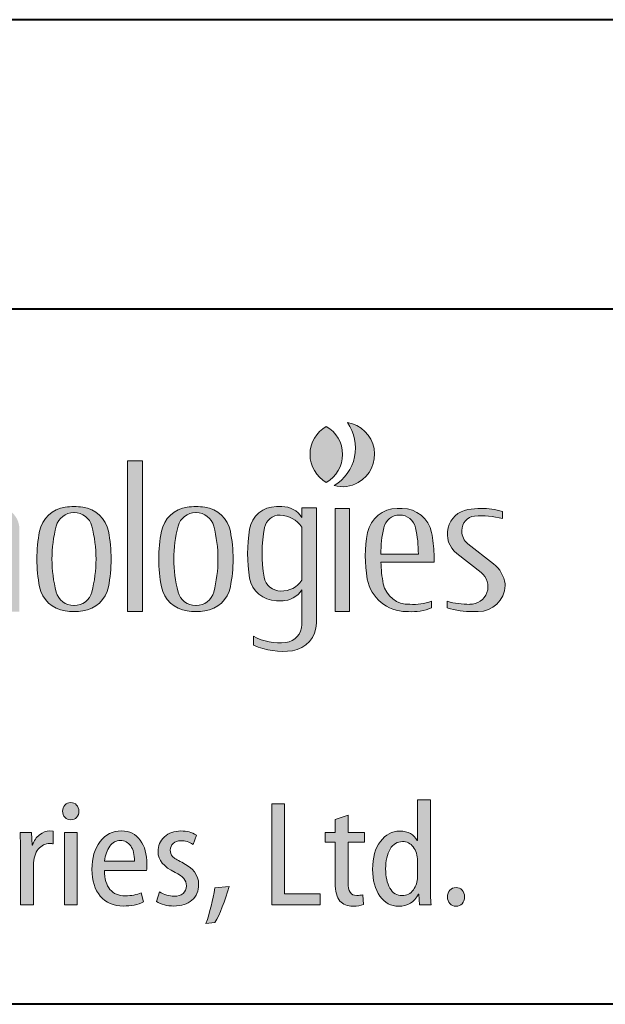
# Model space of a CAD drawing. Units: millimetres. Extents: x 18 to 382, y -45 to 495.
# Drawn here: x 168 to 200, y -45 to 9 of the extents above; entities that cross this region are included whole.
import ezdxf

# ---------------------------------------------------------------- set-up
doc = ezdxf.new("R2010")
doc.units = ezdxf.units.MM
doc.layers.get('0').update_dxf_attribs({"lineweight": 40})
doc.layers.add('AM_0', color=7, linetype='Continuous', lineweight=40)
doc.layers.add('AM_2', color=61, linetype='Continuous', lineweight=20)

# ---------------------------------------------------------------- blocks, each defined once
blk = doc.blocks.new('SDT_Logo2014_00')
at = {"layer": 'AM_2', "lineweight": 0}
h = blk.add_hatch(color=0, dxfattribs=at)
h.paths.add_polyline_path([(706.93, 106), (675.5, 106), (675.5, -4), (706.93, -4, 0.341086), (740.79, 22.14, 0.128678), (740.79, 79.86, 0.341086)])
h.paths.add_polyline_path([(726.62, 78.59, -0.14066), (726.62, 23.41, -0.33453), (700.19, 3.5), (689.5, 3.5), (689.5, 98.5), (700.19, 98.5, -0.33453)], flags=16)
h.paths.add_polyline_path([(768.5, 61, -0.316409), (793.5, 71), (793.5, 81.5, 0.008661), (787.5, 81.45, 0.256814), (768.5, 71), (768.5, 79.5), (756.5, 79.5), (756.5, -4), (768.5, -4)])
h.paths.add_polyline_path([(813, 81.5), (801, 81.5), (801, -4), (813, -4)])
h.paths.add_polyline_path([(834, 81.5), (822, 81.5), (848.5, -4), (860, -4), (886.5, 81.5), (876, 81.5), (855, 13.75)])
h.paths.add_polyline_path([(945.03, 61.44, 0.35705), (920.52, 81.5, -0.008415), (916.48, 81.5, 0.35705), (891.97, 61.44, 0.094304), (891.6, 23.67, 0.353673), (925.82, -4, 0.116381), (945, -1), (945, 4.24, -0.085904), (926.94, 2.03, -0.372833), (904.96, 19.04, -0.045243), (903.02, 37), (947, 37), (947, 43.5, 0.043754)])
h.paths.add_polyline_path([(934, 43.5), (903, 43.5, -0.055106), (905.31, 65.38, -0.8049), (931.69, 65.39, -0.055187)], flags=16)
h.paths.add_polyline_path([(798.25, 103.75, 1), (815.75, 103.75, 1)])
h.paths.add_polyline_path([(1031, 115), (962, 115), (962, 107), (989.5, 107), (989.5, -4), (1003.5, -4), (1003.5, 107), (1031, 107)])
h.paths.add_polyline_path([(1086.03, 61.44, 0.35705), (1061.52, 81.5, -0.008415), (1057.48, 81.5, 0.35705), (1032.97, 61.44, 0.096243), (1032.74, 22.91, 0.360795), (1065.17, -4, 0.003439), (1066.82, -4, 0.116381), (1086, -1), (1086, 4.5, -0.099676), (1067.94, 2.03, -0.372833), (1045.96, 19.04, -0.045243), (1044.02, 37), (1088, 37), (1088, 43.5, 0.043754)])
h.paths.add_polyline_path([(1075, 43.5), (1044, 43.5, -0.055106), (1046.31, 65.38, -0.8049), (1072.69, 65.39, -0.055187)], flags=16)
edge = h.paths.add_edge_path()
edge.add_arc((1130.24, 60.49), 15, 91.56051, 160.46046, ccw=False)
edge.add_ellipse((1131, 72), major_axis=(-12.26, 0), ratio=0.285414, start_angle=193.90472, end_angle=288.49132, ccw=False)
edge.add_arc((1136.26, 55.97), 18.76, 58.73046, 77.68745, ccw=False)
edge.add_line((1146, 72), (1146, 78.54))
edge.add_arc((1131, 41.47), 39.99, 67.96864, 106.5901)
edge.add_arc((1126.72, 55.83), 25, 106.5901, 161.90338)
edge.add_arc((1179, 38.75), 80, 161.90338, 198.09662)
edge.add_arc((1126.72, 21.67), 25, 198.09662, 252.26291)
edge.add_arc((1130.9, 35.19), 39.16, 252.47024, 294.28239)
edge.add_line((1147, -0.5), (1147, 5.5))
edge.add_arc((1122.44, 66.59), 65.84, 285.65209, 291.89833, ccw=False)
edge.add_ellipse((1131, 5.5), major_axis=(-12.26, 0), ratio=0.285414, start_angle=71.50868, end_angle=166.09528, ccw=False)
edge.add_arc((1130.24, 17.01), 15, 199.53954, 268.43949, ccw=False)
edge.add_arc((1191.5, 38.75), 80, 160.46046, 199.53954, ccw=False)
h.paths.add_polyline_path([(1170.5, 119.5), (1158.5, 119.5), (1158.5, -4), (1170.5, -4), (1170.5, 65.5, -0.505957), (1198.22, 71.83, -0.232386), (1202.5, 63.12), (1202.5, -4), (1214.5, -4), (1214.5, 64.56, 0.341999), (1201, 81.98, 0.264005), (1170.5, 73.75)])
h.paths.add_polyline_path([(1242, 65.5, -0.505957), (1269.72, 71.83, -0.232386), (1274, 63.12), (1274, -4), (1286, -4), (1286, 64.56, 0.341999), (1272.5, 81.98, 0.264005), (1242, 73.75), (1242, 82), (1230, 82), (1230, -4), (1242, -4)])
h.paths.add_polyline_path([(1359.77, 62.53, 0.321562), (1338.55, 82.51, 0.066689), (1323.95, 82.51, 0.321562), (1302.73, 62.53, 0.096871), (1302.73, 16.47, 0.321562), (1323.95, -3.51, 0.066689), (1338.55, -3.51, 0.321562), (1359.77, 16.47, 0.096871)])
h.paths.add_polyline_path([(1316.53, 66.81, -0.341873), (1331.09, 78, 0.000795), (1331.41, 78, -0.341873), (1345.97, 66.81, -0.129146), (1345.97, 12.19, -0.340829), (1331.47, 1, -0.000896), (1331.04, 1, -0.340829), (1316.53, 12.19, -0.129146)], flags=16)
h.paths.add_polyline_path([(1388, 121), (1375.5, 121), (1375.5, -4), (1388, -4)])
h.paths.add_polyline_path([(1460.77, 62.53, 0.321562), (1439.55, 82.51, 0.066689), (1424.95, 82.51, 0.321562), (1403.73, 62.53, 0.096871), (1403.73, 16.47, 0.321562), (1424.95, -3.51, 0.066689), (1439.55, -3.51, 0.321562), (1460.77, 16.47, 0.096871)])
h.paths.add_polyline_path([(1417.53, 66.81, -0.341873), (1432.09, 78, 0.000795), (1432.41, 78, -0.341873), (1446.97, 66.81, -0.129146), (1446.97, 12.19, -0.340829), (1432.47, 1, -0.000896), (1432.04, 1, -0.340829), (1417.53, 12.19, -0.129146)], flags=16)
h.paths.add_polyline_path([(1532, 82), (1520, 82), (1520, 74, 0.252454), (1504.1, 83.02, 0.005154), (1498.91, 83, 0.36524), (1476.73, 64.31, 0.08523), (1476.73, 23.69, 0.36524), (1498.91, 5, 0.014854), (1504.85, 5.01, 0.242162), (1520, 14), (1520, -14.84, -0.381429), (1506.7, -29.74, -0.154754), (1480, -24.5), (1480, -32, 0.137664), (1512.12, -36.45, 0.374919), (1532, -13.66)])
h.paths.add_polyline_path([(1489.18, 65.6, -0.356394), (1501.92, 76, -0.227416), (1520, 66), (1520, 22, -0.268039), (1502.55, 13, -0.3619), (1488.78, 24.47, -0.096097)], flags=16)
h.paths.add_polyline_path([(1540.25, 149.49, 0.580948), (1540.25, 103.01, 0.580948)])
h.paths.add_polyline_path([(1557.75, 152.66, -0.434757), (1546.75, 100.37, 0.195771), (1566.75, 103.01, 0.707822)])
h.paths.add_polyline_path([(1559.5, 81.5), (1547.5, 81.5), (1547.5, -4), (1559.5, -4)])
h.paths.add_polyline_path([(1629.5, 43.5, 0.043754), (1627.53, 61.44, 0.35705), (1603.02, 81.5, -0.008415), (1598.98, 81.5, 0.35705), (1574.47, 61.44, 0.096243), (1574.24, 22.91, 0.360795), (1606.67, -4, 0.003439), (1608.32, -4, 0.116381), (1627.5, -1), (1627.5, 4.5, -0.099676), (1609.44, 2.03, -0.372833), (1587.46, 19.04, -0.045243), (1585.52, 37), (1629.5, 37)])
h.paths.add_polyline_path([(1585.5, 43.5, -0.055106), (1587.81, 65.38, -0.8049), (1614.19, 65.39, -0.055187), (1616.5, 43.5)], flags=16)
h.paths.add_polyline_path([(1652.5, 62.48, -0.00195), (1652.5, 63.26, -0.379055), (1663.05, 75.17, -0.084755), (1686.18, 73), (1686.18, 79, 0.077942), (1668.5, 81.5, 0.043062), (1657.54, 80.55, 0.650258), (1648.4, 44.1), (1668.5, 28.4, -0.721471), (1659.08, 1.97, -0.073235), (1640.5, 4.5), (1640.5, -1.03, 0.079295), (1661.86, -3.95, 0.009459), (1666.35, -4, 0.396728), (1688.48, 17.5, -0.002665), (1688.49, 18.57, 0.193518), (1678.89, 35.51), (1657.51, 52.21, -0.230868)])
at = {"layer": 'AM_2', "color": 0, "lineweight": 0}
for p, q in [((1388, 121), (1375.5, 121)), ((1375.5, -4), (1375.5, 121)), ((1388, 121), (1388, -4)), ((1520, 74), (1520, 82)), ((1520, 82), (1532, 82)), ((1532, 82), (1532, -13.66)), ((1547.5, 81.5), (1547.5, -4)), ((1559.5, 81.5), (1547.5, 81.5)), ((1559.5, -4), (1559.5, 81.5)), ((1686.18, 79), (1686.18, 73)), ((1520, 66), (1520, 22)), ((1657.51, 52.21), (1678.89, 35.51)), ((1616.5, 43.5), (1585.5, 43.5)), ((1629.5, 43.5), (1629.5, 37)), ((1648.4, 44.1), (1668.5, 28.4)), ((1629.5, 37), (1585.52, 37)), ((1520, -14.84), (1520, 14)), ((1627.5, 4.5), (1627.5, -1)), ((1640.5, 4.5), (1640.5, -1.03)), ((1388, -4), (1375.5, -4)), ((1547.5, -4), (1559.5, -4)), ((1480, -24.5), (1480, -32))]:
    blk.add_line(p, q, dxfattribs=at)
for centre, radius, start, end in [((1553.5, 126.25), 26.75, 119.69132, 240.30868), ((1527, 126.25), 26.75, 299.69132, 60.30868), ((1527.86, 131.64), 36.54, 301.12653, 35.11585), ((1553.5, 126.25), 26.75, 299.69132, 80.85819), ((1553.5, 126.25), 26.75, 255.38419, 299.69132), ((1327.27, 57.73), 25, 97.6307, 168.93396), ((1331.25, 28), 55, 82.3693, 97.6307), ((1335.23, 57.73), 25, 11.06604, 82.3693), ((1428.27, 57.73), 25, 97.6307, 168.93396), ((1432.25, 28), 55, 82.3693, 97.6307), ((1436.23, 57.73), 25, 11.06604, 82.3693), ((1498.91, 60.5), 22.5, 90, 170.2569), ((1502.35, -168.91), 251.94, 89.73884, 90.78357), ((1503.69, 63.77), 19.25, 32.10309, 90.56396), ((1331.04, 63), 15, 90, 165.28246), ((1331.25, 178), 100, 269.87677, 270.12323), ((1331.47, 63), 15, 14.71754, 90), ((1432.04, 63), 15, 90, 165.28246), ((1432.25, 178), 100, 269.87677, 270.12323), ((1432.47, 63), 15, 14.71754, 90), ((1501.92, 63), 13, 90, 168.46304), ((1500.54, 52.15), 23.89, 35.42984, 86.67806), ((1598.98, 56.5), 25, 90, 168.59634), ((1601, 62.5), 13.5, 12.34482, 167.65518), ((1601, 201.48), 120, 269.03577, 270.96423), ((1603.02, 56.5), 25, 11.40366, 90), ((1661.06, 60.3), 20.56, 99.86291, 232), ((1664.5, 63.26), 12, 96.96206, 180), ((1668.5, 17.5), 64, 90, 99.86291), ((1668.26, 6.34), 69.03, 74.95672, 94.33475), ((1669.37, 23.89), 57.62, 73.03797, 90.8649), ((1420.5, 39.5), 107.5, 165.28246, 194.71754), ((1242, 39.5), 107.5, 345.28246, 14.71754), ((1521.5, 39.5), 107.5, 165.28246, 194.71754), ((1343, 39.5), 107.5, 345.28246, 14.71754), ((1595, 44), 108, 168.46304, 190.41934), ((1685.63, 43.99), 100.13, 167.66035, 180.27853), ((1516.5, 44.01), 100, 359.70965, 12.34482), ((1420.5, 39.5), 120, 168.93396, 191.06604), ((1242, 39.5), 120, 348.93396, 11.06604), ((1521.5, 39.5), 120, 168.93396, 191.06604), ((1343, 39.5), 120, 348.93396, 11.06604), ((1595, 44), 120, 170.2569, 189.7431), ((1673.53, 41.57), 101.03, 168.65363, 190.64314), ((1526.19, 41.21), 103.34, 1.26801, 11.28919), ((1752.5, 62.87), 100, 179.77651, 180.22349), ((1665.52, 62.48), 13.02, 180, 232), ((1685.5, 38.75), 100, 181.00273, 191.36463), ((1662.63, 15.1), 26.1, 8.59875, 51.44546), ((1659.4, 16.75), 14.78, 268.77194, 52), ((1327.27, 21.27), 25, 191.06604, 262.3693), ((1335.23, 21.27), 25, 277.6307, 348.93396), ((1428.27, 21.27), 25, 191.06604, 262.3693), ((1436.23, 21.27), 25, 277.6307, 348.93396), ((1498.91, 27.5), 22.5, 189.7431, 270), ((1502.55, 27), 14, 190.41934, 270), ((1503.48, 32.61), 19.63, 267.27329, 327.29243), ((1606.67, 29), 33, 190.64314, 270), ((1608.27, 23.23), 21.23, 191.36463, 273.1531), ((1666, 18.5), 22.5, 270, 357.45268), ((1788.48, 16.77), 100, 178.72105, 179.58059), ((1331.04, 16), 15, 194.71754, 270), ((1331.47, 16), 15, 270, 345.28246), ((1432.04, 16), 15, 194.71754, 270), ((1432.47, 16), 15, 270, 345.28246), ((1503.69, 24.23), 19.25, 269.43604, 327.89691), ((1331.25, 121), 120, 269.89731, 270.10269), ((1432.25, 121), 120, 269.89731, 270.10269), ((1501.66, 104.96), 100, 268.42266, 271.57734), ((1612.34, 48.11), 46.17, 266.39665, 289.16556), ((1658.38, 66.32), 64.36, 253.86559, 270.61992), ((1331.25, 51), 55, 262.3693, 277.6307), ((1432.25, 51), 55, 262.3693, 277.6307), ((1607.5, 116), 120, 269.60589, 270.39411), ((1611.55, 38.14), 42.27, 265.6136, 292.16663), ((1660.33, 64.42), 68.39, 253.14606, 271.28122), ((1665.25, 114.77), 118.77, 268.36406, 270.36241), ((1505, -14.84), 15, 276.48671, 0), ((1509, -13.66), 23, 277.79202, 0), ((1501.61, 14.97), 45, 241.29889, 276.48671), ((1503.98, 23), 60, 246.43888, 277.79202)]:
    blk.add_arc(centre, radius, start, end, dxfattribs=at)
blk = doc.blocks.new('SDT_Logo2014_01')
at = {"layer": 'AM_2', "linetype": 'ByBlock', "lineweight": 0}
h = blk.add_hatch(color=0, dxfattribs=at)
h.dxf.hatch_style = 2
edge = h.paths.add_edge_path()
edge.add_spline(control_points=[(185.118, 108.048), (185.118, 107.894), (185.073, 107.769), (184.982, 107.674), (184.891, 107.579), (184.771, 107.532), (184.62, 107.532), (184.478, 107.532), (184.362, 107.58), (184.269, 107.677), (184.177, 107.773), (184.131, 107.897), (184.131, 108.048), (184.131, 108.196), (184.178, 108.319), (184.272, 108.417), (184.365, 108.515), (184.481, 108.564), (184.62, 108.564), (184.768, 108.564), (184.888, 108.516), (184.98, 108.419), (185.072, 108.322), (185.118, 108.199), (185.118, 108.048)], knot_values=[0, 0, 0, 0, 1, 1, 1, 2, 2, 2, 3, 3, 3, 4, 4, 4, 5, 5, 5, 6, 6, 6, 7, 7, 7, 8, 8, 8, 8], degree=3, periodic=0)
h.paths.add_polyline_path([(185.018, 102.382), (184.24, 102.382), (184.24, 106.763), (185.018, 106.763)])
h = blk.add_hatch(color=0, dxfattribs=at)
h.dxf.hatch_style = 2
h.paths.add_polyline_path([(196.763, 102.382), (196.763, 108.482), (197.541, 108.482), (197.541, 103.043), (199.696, 103.043), (199.696, 102.382)])
h = blk.add_hatch(color=0, dxfattribs=at)
h.dxf.hatch_style = 2
edge = h.paths.add_edge_path()
edge.add_spline(control_points=[(205.567, 108.727), (205.567, 108.727), (206.346, 108.727), (206.346, 108.727), (206.346, 108.727), (206.346, 103.486), (206.346, 103.486), (206.346, 103.142), (206.358, 102.774), (206.382, 102.382), (206.382, 102.382), (205.694, 102.382), (205.694, 102.382), (205.694, 102.382), (205.649, 103.034), (205.649, 103.034), (205.649, 103.034), (205.631, 103.034), (205.631, 103.034), (205.375, 102.545), (204.973, 102.301), (204.427, 102.301), (203.966, 102.301), (203.588, 102.505), (203.293, 102.914), (202.999, 103.323), (202.852, 103.863), (202.852, 104.536), (202.852, 105.239), (203.01, 105.8), (203.325, 106.217), (203.64, 106.635), (204.032, 106.844), (204.499, 106.844), (204.994, 106.844), (205.344, 106.651), (205.55, 106.265), (205.55, 106.265), (205.567, 106.265), (205.567, 106.265), (205.567, 106.265), (205.567, 108.727), (205.567, 108.727)], knot_values=[0, 0, 0, 0, 1, 1, 1, 2, 2, 2, 3, 3, 3, 4, 4, 4, 5, 5, 5, 6, 6, 6, 7, 7, 7, 8, 8, 8, 9, 9, 9, 10, 10, 10, 11, 11, 11, 12, 12, 12, 13, 13, 13, 14, 14, 14, 14], degree=3, periodic=0)
edge = h.paths.add_edge_path()
edge.add_spline(control_points=[(205.567, 104.075), (205.567, 104.075), (205.567, 105.034), (205.567, 105.034), (205.567, 105.381), (205.482, 105.664), (205.312, 105.882), (205.141, 106.101), (204.925, 106.211), (204.662, 106.211), (204.346, 106.211), (204.096, 106.059), (203.913, 105.756), (203.731, 105.453), (203.64, 105.052), (203.64, 104.554), (203.64, 104.084), (203.726, 103.697), (203.9, 103.396), (204.073, 103.094), (204.318, 102.943), (204.635, 102.943), (204.919, 102.943), (205.145, 103.059), (205.314, 103.292), (205.483, 103.524), (205.567, 103.785), (205.567, 104.075)], knot_values=[0, 0, 0, 0, 1, 1, 1, 2, 2, 2, 3, 3, 3, 4, 4, 4, 5, 5, 5, 6, 6, 6, 7, 7, 7, 8, 8, 8, 9, 9, 9, 9], degree=3, periodic=0)
h = blk.add_hatch(color=0, dxfattribs=at)
h.dxf.hatch_style = 2
edge = h.paths.add_edge_path()
edge.add_spline(control_points=[(200.599, 107.541), (200.599, 107.541), (201.369, 107.813), (201.369, 107.813), (201.369, 107.813), (201.369, 106.763), (201.369, 106.763), (201.369, 106.763), (202.355, 106.763), (202.355, 106.763), (202.355, 106.763), (202.355, 106.174), (202.355, 106.174), (202.355, 106.174), (201.369, 106.174), (201.369, 106.174), (201.369, 106.174), (201.369, 103.73), (201.369, 103.73), (201.369, 103.212), (201.544, 102.952), (201.894, 102.952), (202.032, 102.952), (202.156, 102.967), (202.265, 102.997), (202.265, 102.997), (202.301, 102.4), (202.301, 102.4), (202.138, 102.34), (201.927, 102.31), (201.668, 102.31), (201.332, 102.31), (201.071, 102.411), (200.882, 102.615), (200.694, 102.819), (200.599, 103.194), (200.599, 103.74), (200.599, 103.74), (200.599, 106.174), (200.599, 106.174), (200.599, 106.174), (199.993, 106.174), (199.993, 106.174), (199.993, 106.174), (199.993, 106.763), (199.993, 106.763), (199.993, 106.763), (200.599, 106.763), (200.599, 106.763), (200.599, 106.763), (200.599, 107.541), (200.599, 107.541)], knot_values=[0, 0, 0, 0, 1, 1, 1, 2, 2, 2, 3, 3, 3, 4, 4, 4, 5, 5, 5, 6, 6, 6, 7, 7, 7, 8, 8, 8, 9, 9, 9, 10, 10, 10, 11, 11, 11, 12, 12, 12, 13, 13, 13, 14, 14, 14, 15, 15, 15, 16, 16, 16, 17, 17, 17, 17], degree=3, periodic=0)
h = blk.add_hatch(color=0, dxfattribs=at)
h.dxf.hatch_style = 2
edge = h.paths.add_edge_path()
edge.add_spline(control_points=[(181.598, 102.388), (181.598, 102.388), (181.598, 105.51), (181.598, 105.51), (181.598, 105.863), (181.586, 106.283), (181.562, 106.768), (181.562, 106.768), (182.25, 106.768), (182.25, 106.768), (182.25, 106.768), (182.286, 105.999), (182.286, 105.999), (182.286, 105.999), (182.313, 105.999), (182.313, 105.999), (182.403, 106.261), (182.547, 106.469), (182.743, 106.621), (182.939, 106.773), (183.149, 106.85), (183.372, 106.85), (183.372, 106.85), (183.562, 106.841), (183.562, 106.841), (183.562, 106.841), (183.562, 106.071), (183.562, 106.071), (183.529, 106.083), (183.459, 106.089), (183.354, 106.089), (183.085, 106.089), (182.855, 105.978), (182.663, 105.754), (182.472, 105.531), (182.376, 105.199), (182.376, 104.759), (182.376, 104.759), (182.376, 102.388), (182.376, 102.388), (182.376, 102.388), (181.598, 102.388), (181.598, 102.388)], knot_values=[0, 0, 0, 0, 1, 1, 1, 2, 2, 2, 3, 3, 3, 4, 4, 4, 5, 5, 5, 6, 6, 6, 7, 7, 7, 8, 8, 8, 9, 9, 9, 10, 10, 10, 11, 11, 11, 12, 12, 12, 13, 13, 13, 14, 14, 14, 14], degree=3, periodic=0)
h = blk.add_hatch(color=0, dxfattribs=at)
h.dxf.hatch_style = 2
edge = h.paths.add_edge_path()
edge.add_spline(control_points=[(189.199, 104.46), (189.199, 104.46), (186.665, 104.46), (186.665, 104.46), (186.668, 103.956), (186.778, 103.575), (186.995, 103.317), (187.213, 103.059), (187.519, 102.93), (187.914, 102.93), (188.288, 102.93), (188.611, 102.994), (188.883, 103.121), (188.883, 103.121), (189.018, 102.559), (189.018, 102.559), (188.683, 102.397), (188.276, 102.315), (187.796, 102.315), (187.211, 102.315), (186.75, 102.513), (186.412, 102.908), (186.074, 103.303), (185.905, 103.842), (185.905, 104.524), (185.905, 105.215), (186.069, 105.775), (186.398, 106.205), (186.727, 106.635), (187.157, 106.85), (187.688, 106.85), (188.179, 106.85), (188.559, 106.663), (188.826, 106.288), (189.093, 105.914), (189.226, 105.435), (189.226, 104.849), (189.226, 104.686), (189.217, 104.557), (189.199, 104.46)], knot_values=[0, 0, 0, 0, 1, 1, 1, 2, 2, 2, 3, 3, 3, 4, 4, 4, 5, 5, 5, 6, 6, 6, 7, 7, 7, 8, 8, 8, 9, 9, 9, 10, 10, 10, 11, 11, 11, 12, 12, 12, 13, 13, 13, 13], degree=3, periodic=0)
edge = h.paths.add_edge_path()
edge.add_spline(control_points=[(186.674, 105.021), (186.674, 105.021), (188.475, 105.021), (188.475, 105.021), (188.475, 105.42), (188.399, 105.727), (188.247, 105.945), (188.094, 106.162), (187.887, 106.271), (187.624, 106.271), (187.365, 106.271), (187.15, 106.156), (186.979, 105.926), (186.809, 105.697), (186.707, 105.395), (186.674, 105.021)], knot_values=[0, 0, 0, 0, 1, 1, 1, 2, 2, 2, 3, 3, 3, 4, 4, 4, 5, 5, 5, 5], degree=3, periodic=0)
h = blk.add_hatch(color=0, dxfattribs=at)
h.dxf.hatch_style = 2
edge = h.paths.add_edge_path()
edge.add_spline(control_points=[(189.795, 102.587), (189.795, 102.587), (189.976, 103.175), (189.976, 103.175), (190.272, 102.994), (190.568, 102.904), (190.863, 102.904), (191.099, 102.904), (191.281, 102.959), (191.411, 103.071), (191.541, 103.183), (191.606, 103.335), (191.606, 103.528), (191.606, 103.706), (191.555, 103.856), (191.454, 103.978), (191.353, 104.1), (191.177, 104.222), (190.927, 104.343), (190.239, 104.683), (189.895, 105.1), (189.895, 105.591), (189.895, 105.957), (190.023, 106.257), (190.28, 106.494), (190.536, 106.731), (190.87, 106.85), (191.28, 106.85), (191.621, 106.85), (191.931, 106.768), (192.212, 106.605), (192.212, 106.605), (192.013, 106.035), (192.013, 106.035), (191.784, 106.186), (191.536, 106.261), (191.271, 106.261), (191.078, 106.261), (190.924, 106.208), (190.809, 106.101), (190.695, 105.994), (190.637, 105.857), (190.637, 105.691), (190.637, 105.54), (190.684, 105.414), (190.778, 105.313), (190.871, 105.212), (191.054, 105.094), (191.325, 104.958), (192.007, 104.626), (192.348, 104.182), (192.348, 103.627), (192.348, 103.217), (192.213, 102.896), (191.943, 102.664), (191.673, 102.431), (191.31, 102.315), (190.855, 102.315), (190.441, 102.315), (190.088, 102.405), (189.795, 102.587)], knot_values=[0, 0, 0, 0, 1, 1, 1, 2, 2, 2, 3, 3, 3, 4, 4, 4, 5, 5, 5, 6, 6, 6, 7, 7, 7, 8, 8, 8, 9, 9, 9, 10, 10, 10, 11, 11, 11, 12, 12, 12, 13, 13, 13, 14, 14, 14, 15, 15, 15, 16, 16, 16, 17, 17, 17, 18, 18, 18, 19, 19, 19, 20, 20, 20, 20], degree=3, periodic=0)
h = blk.add_hatch(color=0, dxfattribs=at)
h.dxf.hatch_style = 2
edge = h.paths.add_edge_path()
edge.add_spline(control_points=[(193.334, 101.314), (193.334, 101.314), (192.79, 101.251), (192.79, 101.251), (193.029, 101.939), (193.21, 102.66), (193.334, 103.414), (193.334, 103.414), (194.202, 103.504), (194.202, 103.504), (193.928, 102.572), (193.638, 101.842), (193.334, 101.314)], knot_values=[0, 0, 0, 0, 1, 1, 1, 2, 2, 2, 3, 3, 3, 4, 4, 4, 4], degree=3, periodic=0)
h = blk.add_hatch(color=0, dxfattribs=at)
h.dxf.hatch_style = 2
edge = h.paths.add_edge_path()
edge.add_spline(control_points=[(208.408, 102.862), (208.408, 102.696), (208.361, 102.561), (208.266, 102.457), (208.171, 102.353), (208.046, 102.301), (207.892, 102.301), (207.744, 102.301), (207.621, 102.353), (207.524, 102.459), (207.425, 102.565), (207.376, 102.699), (207.376, 102.862), (207.376, 103.028), (207.425, 103.164), (207.524, 103.271), (207.621, 103.378), (207.744, 103.432), (207.892, 103.432), (208.046, 103.432), (208.171, 103.38), (208.266, 103.276), (208.361, 103.172), (208.408, 103.034), (208.408, 102.862)], knot_values=[0, 0, 0, 0, 1, 1, 1, 2, 2, 2, 3, 3, 3, 4, 4, 4, 5, 5, 5, 6, 6, 6, 7, 7, 7, 8, 8, 8, 8], degree=3, periodic=0)
at = {"layer": 'AM_2', "color": 0, "linetype": 'ByBlock', "lineweight": 0}
for points in [[(196.763, 102.382), (196.763, 108.482), (197.541, 108.482), (197.541, 103.043), (199.696, 103.043), (199.696, 102.382), (196.763, 102.382)], [(185.018, 102.382), (184.24, 102.382), (184.24, 106.763), (185.018, 106.763), (185.018, 102.382)]]:
    blk.add_lwpolyline(points, dxfattribs=at)
for points, knots in [([(185.118, 108.048), (185.118, 107.894), (185.073, 107.769), (184.982, 107.674), (184.891, 107.579), (184.771, 107.532), (184.62, 107.532), (184.478, 107.532), (184.362, 107.58), (184.269, 107.677), (184.177, 107.773), (184.131, 107.897), (184.131, 108.048), (184.131, 108.196), (184.178, 108.319), (184.272, 108.417), (184.365, 108.515), (184.481, 108.564), (184.62, 108.564), (184.768, 108.564), (184.888, 108.516), (184.98, 108.419), (185.072, 108.322), (185.118, 108.199), (185.118, 108.048)], [0, 0, 0, 0, 1, 1, 1, 2, 2, 2, 3, 3, 3, 4, 4, 4, 5, 5, 5, 6, 6, 6, 7, 7, 7, 8, 8, 8, 8]), ([(205.567, 108.727), (205.567, 108.727), (206.346, 108.727), (206.346, 108.727), (206.346, 108.727), (206.346, 103.486), (206.346, 103.486), (206.346, 103.142), (206.358, 102.774), (206.382, 102.382), (206.382, 102.382), (205.694, 102.382), (205.694, 102.382), (205.694, 102.382), (205.649, 103.034), (205.649, 103.034), (205.649, 103.034), (205.631, 103.034), (205.631, 103.034), (205.375, 102.545), (204.973, 102.301), (204.427, 102.301), (203.966, 102.301), (203.588, 102.505), (203.293, 102.914), (202.999, 103.323), (202.852, 103.863), (202.852, 104.536), (202.852, 105.239), (203.01, 105.8), (203.325, 106.217), (203.64, 106.635), (204.032, 106.844), (204.499, 106.844), (204.994, 106.844), (205.344, 106.651), (205.55, 106.265), (205.55, 106.265), (205.567, 106.265), (205.567, 106.265), (205.567, 106.265), (205.567, 108.727), (205.567, 108.727)], [0, 0, 0, 0, 1, 1, 1, 2, 2, 2, 3, 3, 3, 4, 4, 4, 5, 5, 5, 6, 6, 6, 7, 7, 7, 8, 8, 8, 9, 9, 9, 10, 10, 10, 11, 11, 11, 12, 12, 12, 13, 13, 13, 14, 14, 14, 14]), ([(200.599, 107.541), (200.599, 107.541), (201.369, 107.813), (201.369, 107.813), (201.369, 107.813), (201.369, 106.763), (201.369, 106.763), (201.369, 106.763), (202.355, 106.763), (202.355, 106.763), (202.355, 106.763), (202.355, 106.174), (202.355, 106.174), (202.355, 106.174), (201.369, 106.174), (201.369, 106.174), (201.369, 106.174), (201.369, 103.73), (201.369, 103.73), (201.369, 103.212), (201.544, 102.952), (201.894, 102.952), (202.032, 102.952), (202.156, 102.967), (202.265, 102.997), (202.265, 102.997), (202.301, 102.4), (202.301, 102.4), (202.138, 102.34), (201.927, 102.31), (201.668, 102.31), (201.332, 102.31), (201.071, 102.411), (200.882, 102.615), (200.694, 102.819), (200.599, 103.194), (200.599, 103.74), (200.599, 103.74), (200.599, 106.174), (200.599, 106.174), (200.599, 106.174), (199.993, 106.174), (199.993, 106.174), (199.993, 106.174), (199.993, 106.763), (199.993, 106.763), (199.993, 106.763), (200.599, 106.763), (200.599, 106.763), (200.599, 106.763), (200.599, 107.541), (200.599, 107.541)], [0, 0, 0, 0, 1, 1, 1, 2, 2, 2, 3, 3, 3, 4, 4, 4, 5, 5, 5, 6, 6, 6, 7, 7, 7, 8, 8, 8, 9, 9, 9, 10, 10, 10, 11, 11, 11, 12, 12, 12, 13, 13, 13, 14, 14, 14, 15, 15, 15, 16, 16, 16, 17, 17, 17, 17]), ([(181.598, 102.388), (181.598, 102.388), (181.598, 105.51), (181.598, 105.51), (181.598, 105.863), (181.586, 106.283), (181.562, 106.768), (181.562, 106.768), (182.25, 106.768), (182.25, 106.768), (182.25, 106.768), (182.286, 105.999), (182.286, 105.999), (182.286, 105.999), (182.313, 105.999), (182.313, 105.999), (182.403, 106.261), (182.547, 106.469), (182.743, 106.621), (182.939, 106.773), (183.149, 106.85), (183.372, 106.85), (183.372, 106.85), (183.562, 106.841), (183.562, 106.841), (183.562, 106.841), (183.562, 106.071), (183.562, 106.071), (183.529, 106.083), (183.459, 106.089), (183.354, 106.089), (183.085, 106.089), (182.855, 105.978), (182.663, 105.754), (182.472, 105.531), (182.376, 105.199), (182.376, 104.759), (182.376, 104.759), (182.376, 102.388), (182.376, 102.388), (182.376, 102.388), (181.598, 102.388), (181.598, 102.388)], [0, 0, 0, 0, 1, 1, 1, 2, 2, 2, 3, 3, 3, 4, 4, 4, 5, 5, 5, 6, 6, 6, 7, 7, 7, 8, 8, 8, 9, 9, 9, 10, 10, 10, 11, 11, 11, 12, 12, 12, 13, 13, 13, 14, 14, 14, 14]), ([(189.199, 104.46), (189.199, 104.46), (186.665, 104.46), (186.665, 104.46), (186.668, 103.956), (186.778, 103.575), (186.995, 103.317), (187.213, 103.059), (187.519, 102.93), (187.914, 102.93), (188.288, 102.93), (188.611, 102.994), (188.883, 103.121), (188.883, 103.121), (189.018, 102.559), (189.018, 102.559), (188.683, 102.397), (188.276, 102.315), (187.796, 102.315), (187.211, 102.315), (186.75, 102.513), (186.412, 102.908), (186.074, 103.303), (185.905, 103.842), (185.905, 104.524), (185.905, 105.215), (186.069, 105.775), (186.398, 106.205), (186.727, 106.635), (187.157, 106.85), (187.688, 106.85), (188.179, 106.85), (188.559, 106.663), (188.826, 106.288), (189.093, 105.914), (189.226, 105.435), (189.226, 104.849), (189.226, 104.686), (189.217, 104.557), (189.199, 104.46)], [0, 0, 0, 0, 1, 1, 1, 2, 2, 2, 3, 3, 3, 4, 4, 4, 5, 5, 5, 6, 6, 6, 7, 7, 7, 8, 8, 8, 9, 9, 9, 10, 10, 10, 11, 11, 11, 12, 12, 12, 13, 13, 13, 13]), ([(189.795, 102.587), (189.795, 102.587), (189.976, 103.175), (189.976, 103.175), (190.272, 102.994), (190.568, 102.904), (190.863, 102.904), (191.099, 102.904), (191.281, 102.959), (191.411, 103.071), (191.541, 103.183), (191.606, 103.335), (191.606, 103.528), (191.606, 103.706), (191.555, 103.856), (191.454, 103.978), (191.353, 104.1), (191.177, 104.222), (190.927, 104.343), (190.239, 104.683), (189.895, 105.1), (189.895, 105.591), (189.895, 105.957), (190.023, 106.257), (190.28, 106.494), (190.536, 106.731), (190.87, 106.85), (191.28, 106.85), (191.621, 106.85), (191.931, 106.768), (192.212, 106.605), (192.212, 106.605), (192.013, 106.035), (192.013, 106.035), (191.784, 106.186), (191.536, 106.261), (191.271, 106.261), (191.078, 106.261), (190.924, 106.208), (190.809, 106.101), (190.695, 105.994), (190.637, 105.857), (190.637, 105.691), (190.637, 105.54), (190.684, 105.414), (190.778, 105.313), (190.871, 105.212), (191.054, 105.094), (191.325, 104.958), (192.007, 104.626), (192.348, 104.182), (192.348, 103.627), (192.348, 103.217), (192.213, 102.896), (191.943, 102.664), (191.673, 102.431), (191.31, 102.315), (190.855, 102.315), (190.441, 102.315), (190.088, 102.405), (189.795, 102.587)], [0, 0, 0, 0, 1, 1, 1, 2, 2, 2, 3, 3, 3, 4, 4, 4, 5, 5, 5, 6, 6, 6, 7, 7, 7, 8, 8, 8, 9, 9, 9, 10, 10, 10, 11, 11, 11, 12, 12, 12, 13, 13, 13, 14, 14, 14, 15, 15, 15, 16, 16, 16, 17, 17, 17, 18, 18, 18, 19, 19, 19, 20, 20, 20, 20]), ([(186.674, 105.021), (186.674, 105.021), (188.475, 105.021), (188.475, 105.021), (188.475, 105.42), (188.399, 105.727), (188.247, 105.945), (188.094, 106.162), (187.887, 106.271), (187.624, 106.271), (187.365, 106.271), (187.15, 106.156), (186.979, 105.926), (186.809, 105.697), (186.707, 105.395), (186.674, 105.021)], [0, 0, 0, 0, 1, 1, 1, 2, 2, 2, 3, 3, 3, 4, 4, 4, 5, 5, 5, 5]), ([(205.567, 104.075), (205.567, 104.075), (205.567, 105.034), (205.567, 105.034), (205.567, 105.381), (205.482, 105.664), (205.312, 105.882), (205.141, 106.101), (204.925, 106.211), (204.662, 106.211), (204.346, 106.211), (204.096, 106.059), (203.913, 105.756), (203.731, 105.453), (203.64, 105.052), (203.64, 104.554), (203.64, 104.084), (203.726, 103.697), (203.9, 103.396), (204.073, 103.094), (204.318, 102.943), (204.635, 102.943), (204.919, 102.943), (205.145, 103.059), (205.314, 103.292), (205.483, 103.524), (205.567, 103.785), (205.567, 104.075)], [0, 0, 0, 0, 1, 1, 1, 2, 2, 2, 3, 3, 3, 4, 4, 4, 5, 5, 5, 6, 6, 6, 7, 7, 7, 8, 8, 8, 9, 9, 9, 9]), ([(193.334, 101.314), (193.334, 101.314), (192.79, 101.251), (192.79, 101.251), (193.029, 101.939), (193.21, 102.66), (193.334, 103.414), (193.334, 103.414), (194.202, 103.504), (194.202, 103.504), (193.928, 102.572), (193.638, 101.842), (193.334, 101.314)], [0, 0, 0, 0, 1, 1, 1, 2, 2, 2, 3, 3, 3, 4, 4, 4, 4]), ([(208.408, 102.862), (208.408, 102.696), (208.361, 102.561), (208.266, 102.457), (208.171, 102.353), (208.046, 102.301), (207.892, 102.301), (207.744, 102.301), (207.621, 102.353), (207.524, 102.459), (207.425, 102.565), (207.376, 102.699), (207.376, 102.862), (207.376, 103.028), (207.425, 103.164), (207.524, 103.271), (207.621, 103.378), (207.744, 103.432), (207.892, 103.432), (208.046, 103.432), (208.171, 103.38), (208.266, 103.276), (208.361, 103.172), (208.408, 103.034), (208.408, 102.862)], [0, 0, 0, 0, 1, 1, 1, 2, 2, 2, 3, 3, 3, 4, 4, 4, 5, 5, 5, 6, 6, 6, 7, 7, 7, 8, 8, 8, 8])]:
    blk.add_open_spline(points, degree=3, knots=knots, dxfattribs=at)
blk = doc.blocks.new('SDT_Logo2014')
at = {"layer": 'AM_0'}
for name, p, xscale, yscale, zscale in [('SDT_Logo2014_00', (3.689, 12.967), 0.0328026330000171, 0.0328026330000171, 0.0328026330000171), ('SDT_Logo2014_01', (-35.813, -41.214), 0.45, 0.45, 0.45)]:
    blk.add_blockref(name, p, dxfattribs=dict(at, xscale=xscale, yscale=yscale, zscale=zscale))

msp = doc.modelspace()

# ---------------------------------------------------------------- linework, layer by layer
at = {"linetype": 'Continuous'}
for p, q in [((240.80718, 8.52489), (18.20718, 8.52489)), ((381.50718, -7.22511), (18.20718, -7.22511)), ((381.50718, -45.02511), (18.20718, -45.02511))]:
    msp.add_line(p, q, dxfattribs=at)

# ---------------------------------------------------------------- block references
at = {"layer": 'AM_0', "lineweight": 0, "xscale": 2, "yscale": 2, "zscale": 2}
msp.add_blockref('SDT_Logo2014', (76.26764, -49.33527), dxfattribs=at)

doc.saveas('drawing.dxf')
